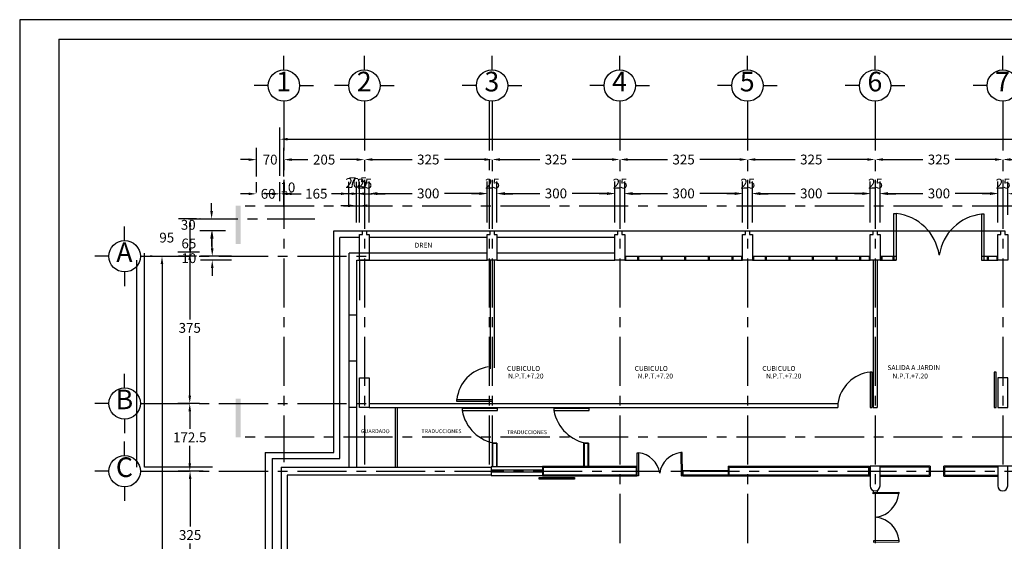
# Model space of a CAD drawing. Extents: x -14.1 to 45.9, y -15.6 to 26.9.
# Drawn here: x -14.1 to 11, y 13.6 to 26.9 of the extents above; entities that cross this region are included whole.
import ezdxf
from ezdxf.enums import TextEntityAlignment as Align

# ---------------------------------------------------------------- set-up
doc = ezdxf.new("R2010")
doc.units = 0
doc.header["$MEASUREMENT"] = 0
doc.header["$PDMODE"] = 3
doc.linetypes.add('CENTER', pattern=[2, 1.25, -0.25, 0.25, -0.25])
doc.layers.get('0').update_dxf_attribs({"linetype": 'CONTINUOUS'})
doc.layers.get('DEFPOINTS').update_dxf_attribs({"linetype": 'CONTINUOUS'})
for name, color, linetype in [('ASC', 5, 'CONTINUOUS'), ('C', 4, 'CONTINUOUS'), ('CC', 1, 'CONTINUOUS'), ('E', 6, 'CENTER'), ('EJES', 8, 'CENTER'), ('MARGEN1', 1, 'CONTINUOUS'), ('Muros', 7, 'CONTINUOUS'), ('P', 35, 'CONTINUOUS'), ('T', 9, 'CONTINUOUS'), ('TEXTOS', 4, 'CONTINUOUS'), ('V', 7, 'CONTINUOUS')]:
    doc.layers.add(name, color=color, linetype=linetype)
doc.styles.add('LOGO', font='rom_____.pfb')
doc.styles.add('ROMAND', font='ROMAND.shx', dxfattribs={"height": 0.25})
doc.styles.get("Standard").update_dxf_attribs({"font": 'ROMANS9.SHX', "height": 0.25})
doc.dimstyles.new('COR', dxfattribs={"dimtxt": 0.318, "dimasz": 0.2, "dimexe": 0.3, "dimexo": 0.3063, "dimgap": 0.09, "dimtad": 0, "dimtih": 1, "dimtoh": 1, "dimdec": 4, "dimzin": 0, "dimdsep": 46, "dimtxsty": 'Standard', "dimcen": 0.09, "dimdle": 0.25, "dimclrd": 6, "dimclre": 6, "dimclrt": 2, "dimadec": 0, "dimazin": 0, "dimtfac": 1, "dimtdec": 4, "dimtofl": 0, "dimtmove": 2, "dimatfit": 3, "dimfxl": 0, "dimtolj": 1, "dimtzin": 0, "dimarcsym": 0})

# ---------------------------------------------------------------- blocks, each defined once
blk = doc.blocks.new('*D0')
at = {"layer": 'DEFPOINTS', "color": 0}
for p in [(33.184, 23.865), (-7.466, 22.624), (33.184, 22.624)]:
    blk.add_point(p, dxfattribs=at)
at = {"layer": 'T', "color": 6, "lineweight": -2}
for p, q in [((-7.466, 22.931), (-7.466, 24.165)), ((33.184, 22.931), (33.184, 24.165)), ((-7.266, 23.865), (12.329, 23.865)), ((32.984, 23.865), (13.39, 23.865))]:
    blk.add_line(p, q, dxfattribs=at)
at = {"layer": 'T', "color": 6}
for points in [[(-7.266, 23.899), (-7.266, 23.832), (-7.466, 23.865)], [(32.984, 23.899), (32.984, 23.832), (33.184, 23.865)]]:
    blk.add_solid(points, dxfattribs=at)
at = {"layer": 'T', "color": 2, "insert": (12.859, 23.865), "char_height": 0.25, "attachment_point": 5}
blk.add_mtext('\\A1;4065', dxfattribs=at)
blk = doc.blocks.new('*D3')
at = {"layer": 'DEFPOINTS', "color": 0}
for p in [(-10.468, 20.885), (-10.41, 20.885), (-10.41, 0.185)]:
    blk.add_point(p, dxfattribs=at)
at = {"layer": 'T', "color": 6, "lineweight": -2}
for p, q in [((-10.717, 20.885), (-10.768, 20.885)), ((-10.468, 20.685), (-10.468, 10.75)), ((-10.468, 0.385), (-10.468, 10.32)), ((-10.717, 0.185), (-10.768, 0.185))]:
    blk.add_line(p, q, dxfattribs=at)
at = {"layer": 'T', "color": 6}
for points in [[(-10.502, 20.685), (-10.435, 20.685), (-10.468, 20.885)], [(-10.502, 0.385), (-10.435, 0.385), (-10.468, 0.185)]]:
    blk.add_solid(points, dxfattribs=at)
at = {"layer": 'T', "color": 2, "insert": (-10.468, 10.535), "char_height": 0.25, "attachment_point": 5}
blk.add_mtext('\\A1;2070', dxfattribs=at)
blk = doc.blocks.new('*D12')
at = {"layer": 'DEFPOINTS', "color": 0}
for p in [(-5.316, 23.377), (-2.066, 23.377), (-2.066, 23.348)]:
    blk.add_point(p, dxfattribs=at)
at = {"layer": 'TEXTOS', "color": 6, "lineweight": -2}
for p, q in [((-5.116, 23.348), (-4.102, 23.348)), ((-2.266, 23.348), (-3.28, 23.348)), ((-5.316, 23.071), (-5.316, 23.048)), ((-2.066, 23.071), (-2.066, 23.048))]:
    blk.add_line(p, q, dxfattribs=at)
at = {"layer": 'TEXTOS', "color": 6}
for points in [[(-5.116, 23.381), (-5.116, 23.314), (-5.316, 23.348)], [(-2.266, 23.381), (-2.266, 23.314), (-2.066, 23.348)]]:
    blk.add_solid(points, dxfattribs=at)
at = {"layer": 'TEXTOS', "color": 2, "insert": (-3.691, 23.348), "char_height": 0.25, "attachment_point": 5}
blk.add_mtext('\\A1;325', dxfattribs=at)
blk = doc.blocks.new('*D11')
at = {"layer": 'DEFPOINTS', "color": 0}
for p in [(-5.191, 22.484), (-5.191, 21.435), (-2.191, 21.435)]:
    blk.add_point(p, dxfattribs=at)
at = {"layer": 'T', "color": 6, "lineweight": -2}
for p, q in [((-5.191, 21.741), (-5.191, 22.784)), ((-2.191, 21.741), (-2.191, 22.784)), ((-4.991, 22.484), (-4.102, 22.484)), ((-2.391, 22.484), (-3.28, 22.484))]:
    blk.add_line(p, q, dxfattribs=at)
at = {"layer": 'T', "color": 6}
for points in [[(-4.991, 22.517), (-4.991, 22.45), (-5.191, 22.484)], [(-2.391, 22.517), (-2.391, 22.45), (-2.191, 22.484)]]:
    blk.add_solid(points, dxfattribs=at)
at = {"layer": 'T', "color": 2, "insert": (-3.691, 22.484), "char_height": 0.25, "attachment_point": 5}
blk.add_mtext('\\A1;300', dxfattribs=at)
blk = doc.blocks.new('*D15')
at = {"layer": 'DEFPOINTS', "color": 0}
for p in [(-9.189, 21.535), (-8.546, 21.535), (-8.546, 20.885)]:
    blk.add_point(p, dxfattribs=at)
at = {"layer": 'T', "color": 6, "lineweight": -2}
for p, q in [((-8.853, 21.535), (-9.489, 21.535)), ((-9.189, 21.085), (-9.189, 21.335)), ((-8.853, 20.885), (-9.489, 20.885))]:
    blk.add_line(p, q, dxfattribs=at)
at = {"layer": 'T', "color": 6}
for points in [[(-9.223, 21.335), (-9.156, 21.335), (-9.189, 21.535)], [(-9.223, 21.085), (-9.156, 21.085), (-9.189, 20.885)]]:
    blk.add_solid(points, dxfattribs=at)
at = {"layer": 'T', "color": 2, "insert": (-9.784, 21.21), "char_height": 0.25, "attachment_point": 5}
blk.add_mtext('\\A1;65', dxfattribs=at)
blk = doc.blocks.new('*D14')
at = {"layer": 'DEFPOINTS', "color": 0}
for p in [(-9.205, 21.835), (-9.189, 21.835), (-9.189, 21.535)]:
    blk.add_point(p, dxfattribs=at)
at = {"layer": 'T', "color": 6, "lineweight": -2}
for p, q in [((-9.205, 22.035), (-9.205, 22.235)), ((-9.496, 21.835), (-9.505, 21.835)), ((-9.496, 21.535), (-9.505, 21.535)), ((-9.205, 21.335), (-9.205, 21.135))]:
    blk.add_line(p, q, dxfattribs=at)
at = {"layer": 'T', "color": 6}
for points in [[(-9.239, 22.035), (-9.172, 22.035), (-9.205, 21.835)], [(-9.239, 21.335), (-9.172, 21.335), (-9.205, 21.535)]]:
    blk.add_solid(points, dxfattribs=at)
at = {"layer": 'T', "color": 2, "insert": (-9.8, 21.685), "char_height": 0.25, "attachment_point": 5}
blk.add_mtext('\\A1;30', dxfattribs=at)
blk = doc.blocks.new('*D13')
at = {"layer": 'DEFPOINTS', "color": 0}
for p in [(-9.752, 21.835), (-9.286, 21.835), (-9.286, 20.885)]:
    blk.add_point(p, dxfattribs=at)
at = {"layer": 'T', "color": 6, "lineweight": -2}
for p, q in [((-9.592, 21.835), (-10.052, 21.835)), ((-9.752, 21.085), (-9.752, 21.635)), ((-9.592, 20.885), (-10.052, 20.885))]:
    blk.add_line(p, q, dxfattribs=at)
at = {"layer": 'T', "color": 6}
for points in [[(-9.785, 21.635), (-9.719, 21.635), (-9.752, 21.835)], [(-9.785, 21.085), (-9.719, 21.085), (-9.752, 20.885)]]:
    blk.add_solid(points, dxfattribs=at)
at = {"layer": 'T', "color": 2, "insert": (-10.347, 21.36), "char_height": 0.25, "attachment_point": 5}
blk.add_mtext('\\A1;95', dxfattribs=at)
blk = doc.blocks.new('*D16')
at = {"layer": 'DEFPOINTS', "color": 0}
for p in [(-9.11, 15.41), (-9.753, 12.16), (-9.11, 12.16)]:
    blk.add_point(p, dxfattribs=at)
at = {"layer": 'T', "color": 6, "lineweight": -2}
for p, q in [((-9.417, 15.41), (-10.053, 15.41)), ((-9.753, 15.21), (-9.753, 14)), ((-9.753, 12.36), (-9.753, 13.57)), ((-9.417, 12.16), (-10.053, 12.16))]:
    blk.add_line(p, q, dxfattribs=at)
at = {"layer": 'T', "color": 6}
for points in [[(-9.786, 15.21), (-9.719, 15.21), (-9.753, 15.41)], [(-9.786, 12.36), (-9.719, 12.36), (-9.753, 12.16)]]:
    blk.add_solid(points, dxfattribs=at)
at = {"layer": 'T', "color": 2, "insert": (-9.753, 13.785), "char_height": 0.25, "attachment_point": 5}
blk.add_mtext('\\A1;325', dxfattribs=at)
blk = doc.blocks.new('*D19')
at = {"layer": 'DEFPOINTS', "color": 0}
for p in [(-9.206, 20.985), (-9.762, 17.135), (-9.206, 17.135)]:
    blk.add_point(p, dxfattribs=at)
at = {"layer": 'T', "color": 6, "lineweight": -2}
for p, q in [((-9.512, 20.985), (-10.062, 20.985)), ((-9.762, 20.785), (-9.762, 19.275)), ((-9.762, 17.335), (-9.762, 18.845)), ((-9.512, 17.135), (-10.062, 17.135))]:
    blk.add_line(p, q, dxfattribs=at)
at = {"layer": 'T', "color": 6}
for points in [[(-9.795, 20.785), (-9.728, 20.785), (-9.762, 20.985)], [(-9.795, 17.335), (-9.728, 17.335), (-9.762, 17.135)]]:
    blk.add_solid(points, dxfattribs=at)
at = {"layer": 'T', "color": 2, "insert": (-9.762, 19.06), "char_height": 0.25, "attachment_point": 5}
blk.add_mtext('\\A1;375', dxfattribs=at)
blk = doc.blocks.new('*D20')
at = {"layer": 'DEFPOINTS', "color": 0}
for p in [(-9.206, 17.135), (-9.762, 15.41), (-9.762, 15.41)]:
    blk.add_point(p, dxfattribs=at)
at = {"layer": 'T', "color": 6, "lineweight": -2}
for p, q in [((-9.512, 17.135), (-10.062, 17.135)), ((-9.762, 16.935), (-9.762, 16.487)), ((-9.762, 15.61), (-9.762, 16.057)), ((-10.068, 15.41), (-10.062, 15.41))]:
    blk.add_line(p, q, dxfattribs=at)
at = {"layer": 'T', "color": 6}
for points in [[(-9.795, 16.935), (-9.728, 16.935), (-9.762, 17.135)], [(-9.795, 15.61), (-9.728, 15.61), (-9.762, 15.41)]]:
    blk.add_solid(points, dxfattribs=at)
at = {"layer": 'T', "color": 2, "insert": (-9.762, 16.272), "char_height": 0.25, "attachment_point": 5}
blk.add_mtext('\\A1;172.5', dxfattribs=at)
blk = doc.blocks.new('*D21')
at = {"layer": 'DEFPOINTS', "color": 0}
for p in [(-8.392, 20.885), (-9.189, 20.785), (-8.392, 20.785)]:
    blk.add_point(p, dxfattribs=at)
at = {"layer": 'T', "color": 6, "lineweight": -2}
for p, q in [((-9.189, 21.085), (-9.189, 21.285)), ((-8.698, 20.885), (-9.489, 20.885)), ((-8.698, 20.785), (-9.489, 20.785)), ((-9.189, 20.585), (-9.189, 20.385))]:
    blk.add_line(p, q, dxfattribs=at)
at = {"layer": 'T', "color": 6}
for points in [[(-9.223, 21.085), (-9.156, 21.085), (-9.189, 20.885)], [(-9.223, 20.585), (-9.156, 20.585), (-9.189, 20.785)]]:
    blk.add_solid(points, dxfattribs=at)
at = {"layer": 'T', "color": 2, "insert": (-9.784, 20.835), "char_height": 0.25, "attachment_point": 5}
blk.add_mtext('\\A1;10', dxfattribs=at)
blk = doc.blocks.new('*D23')
at = {"layer": 'DEFPOINTS', "color": 0}
for p in [(-8.066, 23.345), (-8.066, 22.606), (-7.366, 22.606)]:
    blk.add_point(p, dxfattribs=at)
at = {"layer": 'T', "color": 6, "lineweight": -2}
for p, q in [((-8.066, 22.912), (-8.066, 23.645)), ((-7.366, 22.912), (-7.366, 23.645)), ((-8.266, 23.345), (-8.466, 23.345)), ((-7.166, 23.345), (-6.966, 23.345))]:
    blk.add_line(p, q, dxfattribs=at)
at = {"layer": 'T', "color": 6}
for points in [[(-8.266, 23.378), (-8.266, 23.311), (-8.066, 23.345)], [(-7.166, 23.378), (-7.166, 23.311), (-7.366, 23.345)]]:
    blk.add_solid(points, dxfattribs=at)
at = {"layer": 'T', "color": 2, "insert": (-7.716, 23.345), "char_height": 0.25, "attachment_point": 5}
blk.add_mtext('\\A1;70', dxfattribs=at)
blk = doc.blocks.new('*D22')
at = {"layer": 'DEFPOINTS', "color": 0}
for p in [(-7.366, 22.474), (-7.466, 21.984), (-7.366, 21.984)]:
    blk.add_point(p, dxfattribs=at)
at = {"layer": 'T', "color": 6, "lineweight": -2}
for p, q in [((-7.466, 22.29), (-7.466, 22.774)), ((-7.366, 22.29), (-7.366, 22.774)), ((-7.666, 22.474), (-7.866, 22.474)), ((-7.166, 22.474), (-6.966, 22.474))]:
    blk.add_line(p, q, dxfattribs=at)
at = {"layer": 'T', "color": 6}
for points in [[(-7.666, 22.508), (-7.666, 22.441), (-7.466, 22.474)], [(-7.166, 22.508), (-7.166, 22.441), (-7.366, 22.474)]]:
    blk.add_solid(points, dxfattribs=at)
at = {"layer": 'T', "color": 2, "insert": (-7.264, 22.638), "char_height": 0.25, "attachment_point": 5}
blk.add_mtext('\\A1;10', dxfattribs=at)
blk = doc.blocks.new('*D24')
at = {"layer": 'DEFPOINTS', "color": 0}
for p in [(-7.466, 22.474), (-8.066, 22.198), (-7.466, 22.198)]:
    blk.add_point(p, dxfattribs=at)
at = {"layer": 'T', "color": 6, "lineweight": -2}
for p, q in [((-8.066, 22.505), (-8.066, 22.774)), ((-7.466, 22.505), (-7.466, 22.774)), ((-8.266, 22.474), (-8.466, 22.474)), ((-7.266, 22.474), (-7.066, 22.474))]:
    blk.add_line(p, q, dxfattribs=at)
at = {"layer": 'T', "color": 6}
for points in [[(-8.266, 22.508), (-8.266, 22.441), (-8.066, 22.474)], [(-7.266, 22.508), (-7.266, 22.441), (-7.466, 22.474)]]:
    blk.add_solid(points, dxfattribs=at)
at = {"layer": 'T', "color": 2, "insert": (-7.766, 22.474), "char_height": 0.25, "attachment_point": 5}
blk.add_mtext('\\A1;60', dxfattribs=at)
blk = doc.blocks.new('*D25')
at = {"layer": 'DEFPOINTS', "color": 0}
for p in [(-5.441, 22.477), (-5.441, 21.636), (-5.191, 21.636)]:
    blk.add_point(p, dxfattribs=at)
at = {"layer": 'T', "color": 6, "lineweight": -2}
for p, q in [((-5.441, 21.942), (-5.441, 22.777)), ((-5.191, 21.942), (-5.191, 22.777)), ((-5.641, 22.477), (-5.841, 22.477)), ((-4.991, 22.477), (-4.791, 22.477))]:
    blk.add_line(p, q, dxfattribs=at)
at = {"layer": 'T', "color": 6}
for points in [[(-5.641, 22.51), (-5.641, 22.444), (-5.441, 22.477)], [(-4.991, 22.51), (-4.991, 22.444), (-5.191, 22.477)]]:
    blk.add_solid(points, dxfattribs=at)
at = {"layer": 'T', "color": 2, "insert": (-5.306, 22.734), "char_height": 0.25, "attachment_point": 5}
blk.add_mtext('\\A1;25', dxfattribs=at)
blk = doc.blocks.new('*D26')
at = {"layer": 'DEFPOINTS', "color": 0}
for p in [(-7.366, 22.477), (-7.366, 21.835), (-5.716, 21.835)]:
    blk.add_point(p, dxfattribs=at)
at = {"layer": 'T', "color": 6, "lineweight": -2}
for p, q in [((-7.366, 22.141), (-7.366, 22.777)), ((-5.716, 22.141), (-5.716, 22.777)), ((-7.166, 22.477), (-6.929, 22.477)), ((-5.916, 22.477), (-6.153, 22.477))]:
    blk.add_line(p, q, dxfattribs=at)
at = {"layer": 'T', "color": 6}
for points in [[(-7.166, 22.51), (-7.166, 22.444), (-7.366, 22.477)], [(-5.916, 22.51), (-5.916, 22.444), (-5.716, 22.477)]]:
    blk.add_solid(points, dxfattribs=at)
at = {"layer": 'T', "color": 2, "insert": (-6.541, 22.477), "char_height": 0.25, "attachment_point": 5}
blk.add_mtext('\\A1;165', dxfattribs=at)
blk = doc.blocks.new('*D28')
at = {"layer": 'DEFPOINTS', "color": 0}
for p in [(-5.516, 22.477), (-5.716, 21.835), (-5.516, 21.835)]:
    blk.add_point(p, dxfattribs=at)
at = {"layer": 'T', "color": 6, "lineweight": -2}
for p, q in [((-5.716, 22.141), (-5.716, 22.777)), ((-5.516, 22.141), (-5.516, 22.777)), ((-5.916, 22.477), (-6.116, 22.477)), ((-5.316, 22.477), (-5.116, 22.477))]:
    blk.add_line(p, q, dxfattribs=at)
at = {"layer": 'T', "color": 6}
for points in [[(-5.916, 22.51), (-5.916, 22.444), (-5.716, 22.477)], [(-5.316, 22.51), (-5.316, 22.444), (-5.516, 22.477)]]:
    blk.add_solid(points, dxfattribs=at)
at = {"layer": 'T', "color": 2, "insert": (-5.612, 22.75), "char_height": 0.25, "attachment_point": 5}
blk.add_mtext('\\A1;20', dxfattribs=at)
blk = doc.blocks.new('*D27')
at = {"layer": 'DEFPOINTS', "color": 0}
for p in [(-5.516, 22.172), (-5.516, 21.435), (-5.441, 21.435)]:
    blk.add_point(p, dxfattribs=at)
at = {"layer": 'T', "color": 6, "lineweight": -2}
for p, q in [((-5.516, 21.741), (-5.516, 22.472)), ((-5.441, 21.741), (-5.441, 22.472)), ((-5.716, 22.172), (-5.916, 22.172)), ((-5.241, 22.172), (-5.041, 22.172))]:
    blk.add_line(p, q, dxfattribs=at)
at = {"layer": 'T', "color": 6}
for points in [[(-5.716, 22.205), (-5.716, 22.138), (-5.516, 22.172)], [(-5.241, 22.205), (-5.241, 22.138), (-5.441, 22.172)]]:
    blk.add_solid(points, dxfattribs=at)
at = {"layer": 'T', "color": 2, "insert": (-5.478, 22.767), "char_height": 0.25, "attachment_point": 5}
blk.add_mtext('\\A1;7.5', dxfattribs=at)
blk = doc.blocks.new('*D29')
at = {"layer": 'DEFPOINTS', "color": 0}
for p in [(-7.366, 23.348), (-7.366, 23.345), (-5.316, 23.348)]:
    blk.add_point(p, dxfattribs=at)
at = {"layer": 'T', "color": 6, "lineweight": -2}
for p, q in [((-7.166, 23.345), (-6.752, 23.345)), ((-5.516, 23.345), (-5.93, 23.345)), ((-7.366, 23.041), (-7.366, 23.045)), ((-5.316, 23.041), (-5.316, 23.045))]:
    blk.add_line(p, q, dxfattribs=at)
at = {"layer": 'T', "color": 6}
for points in [[(-7.166, 23.378), (-7.166, 23.311), (-7.366, 23.345)], [(-5.516, 23.378), (-5.516, 23.311), (-5.316, 23.345)]]:
    blk.add_solid(points, dxfattribs=at)
at = {"layer": 'T', "color": 2, "insert": (-6.341, 23.345), "char_height": 0.25, "attachment_point": 5}
blk.add_mtext('\\A1;205', dxfattribs=at)
blk = doc.blocks.new('*D31')
at = {"layer": 'DEFPOINTS', "color": 0}
for p in [(4.434, 23.377), (7.684, 23.377), (7.684, 23.348)]:
    blk.add_point(p, dxfattribs=at)
at = {"layer": 'TEXTOS', "color": 6, "lineweight": -2}
for p, q in [((4.634, 23.348), (5.648, 23.348)), ((7.484, 23.348), (6.47, 23.348)), ((4.434, 23.071), (4.434, 23.048)), ((7.684, 23.071), (7.684, 23.048))]:
    blk.add_line(p, q, dxfattribs=at)
at = {"layer": 'TEXTOS', "color": 6}
for points in [[(4.634, 23.381), (4.634, 23.314), (4.434, 23.348)], [(7.484, 23.381), (7.484, 23.314), (7.684, 23.348)]]:
    blk.add_solid(points, dxfattribs=at)
at = {"layer": 'TEXTOS', "color": 2, "insert": (6.059, 23.348), "char_height": 0.25, "attachment_point": 5}
blk.add_mtext('\\A1;325', dxfattribs=at)
blk = doc.blocks.new('*D30')
at = {"layer": 'DEFPOINTS', "color": 0}
for p in [(4.559, 22.484), (4.559, 21.435), (7.559, 21.435)]:
    blk.add_point(p, dxfattribs=at)
at = {"layer": 'T', "color": 6, "lineweight": -2}
for p, q in [((4.559, 21.741), (4.559, 22.784)), ((7.559, 21.741), (7.559, 22.784)), ((4.759, 22.484), (5.648, 22.484)), ((7.359, 22.484), (6.47, 22.484))]:
    blk.add_line(p, q, dxfattribs=at)
at = {"layer": 'T', "color": 6}
for points in [[(4.759, 22.517), (4.759, 22.45), (4.559, 22.484)], [(7.359, 22.517), (7.359, 22.45), (7.559, 22.484)]]:
    blk.add_solid(points, dxfattribs=at)
at = {"layer": 'T', "color": 2, "insert": (6.059, 22.484), "char_height": 0.25, "attachment_point": 5}
blk.add_mtext('\\A1;300', dxfattribs=at)
blk = doc.blocks.new('*D33')
at = {"layer": 'DEFPOINTS', "color": 0}
for p in [(1.184, 23.377), (4.434, 23.377), (4.434, 23.348)]:
    blk.add_point(p, dxfattribs=at)
at = {"layer": 'TEXTOS', "color": 6, "lineweight": -2}
for p, q in [((1.384, 23.348), (2.398, 23.348)), ((4.234, 23.348), (3.22, 23.348)), ((1.184, 23.071), (1.184, 23.048)), ((4.434, 23.071), (4.434, 23.048))]:
    blk.add_line(p, q, dxfattribs=at)
at = {"layer": 'TEXTOS', "color": 6}
for points in [[(1.384, 23.381), (1.384, 23.314), (1.184, 23.348)], [(4.234, 23.381), (4.234, 23.314), (4.434, 23.348)]]:
    blk.add_solid(points, dxfattribs=at)
at = {"layer": 'TEXTOS', "color": 2, "insert": (2.809, 23.348), "char_height": 0.25, "attachment_point": 5}
blk.add_mtext('\\A1;325', dxfattribs=at)
blk = doc.blocks.new('*D32')
at = {"layer": 'DEFPOINTS', "color": 0}
for p in [(1.309, 22.484), (1.309, 21.435), (4.309, 21.435)]:
    blk.add_point(p, dxfattribs=at)
at = {"layer": 'T', "color": 6, "lineweight": -2}
for p, q in [((1.309, 21.741), (1.309, 22.784)), ((4.309, 21.741), (4.309, 22.784)), ((1.509, 22.484), (2.398, 22.484)), ((4.109, 22.484), (3.22, 22.484))]:
    blk.add_line(p, q, dxfattribs=at)
at = {"layer": 'T', "color": 6}
for points in [[(1.509, 22.517), (1.509, 22.45), (1.309, 22.484)], [(4.109, 22.517), (4.109, 22.45), (4.309, 22.484)]]:
    blk.add_solid(points, dxfattribs=at)
at = {"layer": 'T', "color": 2, "insert": (2.809, 22.484), "char_height": 0.25, "attachment_point": 5}
blk.add_mtext('\\A1;300', dxfattribs=at)
blk = doc.blocks.new('*D35')
at = {"layer": 'DEFPOINTS', "color": 0}
for p in [(-2.066, 23.377), (1.184, 23.377), (1.184, 23.348)]:
    blk.add_point(p, dxfattribs=at)
at = {"layer": 'TEXTOS', "color": 6, "lineweight": -2}
for p, q in [((-1.866, 23.348), (-0.852, 23.348)), ((0.984, 23.348), (-0.03, 23.348)), ((-2.066, 23.071), (-2.066, 23.048)), ((1.184, 23.071), (1.184, 23.048))]:
    blk.add_line(p, q, dxfattribs=at)
at = {"layer": 'TEXTOS', "color": 6}
for points in [[(-1.866, 23.381), (-1.866, 23.314), (-2.066, 23.348)], [(0.984, 23.381), (0.984, 23.314), (1.184, 23.348)]]:
    blk.add_solid(points, dxfattribs=at)
at = {"layer": 'TEXTOS', "color": 2, "insert": (-0.441, 23.348), "char_height": 0.25, "attachment_point": 5}
blk.add_mtext('\\A1;325', dxfattribs=at)
blk = doc.blocks.new('*D34')
at = {"layer": 'DEFPOINTS', "color": 0}
for p in [(-1.941, 22.484), (-1.941, 21.435), (1.059, 21.435)]:
    blk.add_point(p, dxfattribs=at)
at = {"layer": 'T', "color": 6, "lineweight": -2}
for p, q in [((-1.941, 21.741), (-1.941, 22.784)), ((1.059, 21.741), (1.059, 22.784)), ((-1.741, 22.484), (-0.852, 22.484)), ((0.859, 22.484), (-0.03, 22.484))]:
    blk.add_line(p, q, dxfattribs=at)
at = {"layer": 'T', "color": 6}
for points in [[(-1.741, 22.517), (-1.741, 22.45), (-1.941, 22.484)], [(0.859, 22.517), (0.859, 22.45), (1.059, 22.484)]]:
    blk.add_solid(points, dxfattribs=at)
at = {"layer": 'T', "color": 2, "insert": (-0.441, 22.484), "char_height": 0.25, "attachment_point": 5}
blk.add_mtext('\\A1;300', dxfattribs=at)
blk = doc.blocks.new('*D36')
at = {"layer": 'DEFPOINTS', "color": 0}
for p in [(-2.191, 22.477), (-2.191, 21.636), (-1.941, 21.636)]:
    blk.add_point(p, dxfattribs=at)
at = {"layer": 'T', "color": 6, "lineweight": -2}
for p, q in [((-2.191, 21.942), (-2.191, 22.777)), ((-1.941, 21.942), (-1.941, 22.777)), ((-2.391, 22.477), (-2.591, 22.477)), ((-1.741, 22.477), (-1.541, 22.477))]:
    blk.add_line(p, q, dxfattribs=at)
at = {"layer": 'T', "color": 6}
for points in [[(-2.391, 22.51), (-2.391, 22.444), (-2.191, 22.477)], [(-1.741, 22.51), (-1.741, 22.444), (-1.941, 22.477)]]:
    blk.add_solid(points, dxfattribs=at)
at = {"layer": 'T', "color": 2, "insert": (-2.056, 22.734), "char_height": 0.25, "attachment_point": 5}
blk.add_mtext('\\A1;25', dxfattribs=at)
blk = doc.blocks.new('*D37')
at = {"layer": 'DEFPOINTS', "color": 0}
for p in [(1.059, 22.477), (1.059, 21.636), (1.309, 21.636)]:
    blk.add_point(p, dxfattribs=at)
at = {"layer": 'T', "color": 6, "lineweight": -2}
for p, q in [((1.059, 21.942), (1.059, 22.777)), ((1.309, 21.942), (1.309, 22.777)), ((0.859, 22.477), (0.659, 22.477)), ((1.509, 22.477), (1.709, 22.477))]:
    blk.add_line(p, q, dxfattribs=at)
at = {"layer": 'T', "color": 6}
for points in [[(0.859, 22.51), (0.859, 22.444), (1.059, 22.477)], [(1.509, 22.51), (1.509, 22.444), (1.309, 22.477)]]:
    blk.add_solid(points, dxfattribs=at)
at = {"layer": 'T', "color": 2, "insert": (1.194, 22.734), "char_height": 0.25, "attachment_point": 5}
blk.add_mtext('\\A1;25', dxfattribs=at)
blk = doc.blocks.new('*D38')
at = {"layer": 'DEFPOINTS', "color": 0}
for p in [(4.309, 22.477), (4.309, 21.636), (4.559, 21.636)]:
    blk.add_point(p, dxfattribs=at)
at = {"layer": 'T', "color": 6, "lineweight": -2}
for p, q in [((4.309, 21.942), (4.309, 22.777)), ((4.559, 21.942), (4.559, 22.777)), ((4.109, 22.477), (3.909, 22.477)), ((4.759, 22.477), (4.959, 22.477))]:
    blk.add_line(p, q, dxfattribs=at)
at = {"layer": 'T', "color": 6}
for points in [[(4.109, 22.51), (4.109, 22.444), (4.309, 22.477)], [(4.759, 22.51), (4.759, 22.444), (4.559, 22.477)]]:
    blk.add_solid(points, dxfattribs=at)
at = {"layer": 'T', "color": 2, "insert": (4.444, 22.734), "char_height": 0.25, "attachment_point": 5}
blk.add_mtext('\\A1;25', dxfattribs=at)
blk = doc.blocks.new('*D39')
at = {"layer": 'DEFPOINTS', "color": 0}
for p in [(10.934, 23.377), (14.784, 23.377), (14.784, 23.348)]:
    blk.add_point(p, dxfattribs=at)
at = {"layer": 'TEXTOS', "color": 6, "lineweight": -2}
for p, q in [((11.134, 23.348), (12.448, 23.348)), ((14.584, 23.348), (13.27, 23.348)), ((10.934, 23.071), (10.934, 23.048)), ((14.784, 23.071), (14.784, 23.048))]:
    blk.add_line(p, q, dxfattribs=at)
at = {"layer": 'TEXTOS', "color": 6}
for points in [[(11.134, 23.381), (11.134, 23.314), (10.934, 23.348)], [(14.584, 23.381), (14.584, 23.314), (14.784, 23.348)]]:
    blk.add_solid(points, dxfattribs=at)
at = {"layer": 'TEXTOS', "color": 2, "insert": (12.859, 23.348), "char_height": 0.25, "attachment_point": 5}
blk.add_mtext('\\A1;385', dxfattribs=at)
blk = doc.blocks.new('*D41')
at = {"layer": 'DEFPOINTS', "color": 0}
for p in [(7.684, 23.377), (10.934, 23.377), (10.934, 23.348)]:
    blk.add_point(p, dxfattribs=at)
at = {"layer": 'TEXTOS', "color": 6, "lineweight": -2}
for p, q in [((7.884, 23.348), (8.898, 23.348)), ((10.734, 23.348), (9.72, 23.348)), ((7.684, 23.071), (7.684, 23.048)), ((10.934, 23.071), (10.934, 23.048))]:
    blk.add_line(p, q, dxfattribs=at)
at = {"layer": 'TEXTOS', "color": 6}
for points in [[(7.884, 23.381), (7.884, 23.314), (7.684, 23.348)], [(10.734, 23.381), (10.734, 23.314), (10.934, 23.348)]]:
    blk.add_solid(points, dxfattribs=at)
at = {"layer": 'TEXTOS', "color": 2, "insert": (9.309, 23.348), "char_height": 0.25, "attachment_point": 5}
blk.add_mtext('\\A1;325', dxfattribs=at)
blk = doc.blocks.new('*D40')
at = {"layer": 'DEFPOINTS', "color": 0}
for p in [(7.809, 22.484), (7.809, 21.435), (10.809, 21.435)]:
    blk.add_point(p, dxfattribs=at)
at = {"layer": 'T', "color": 6, "lineweight": -2}
for p, q in [((7.809, 21.741), (7.809, 22.784)), ((10.809, 21.741), (10.809, 22.784)), ((8.009, 22.484), (8.898, 22.484)), ((10.609, 22.484), (9.72, 22.484))]:
    blk.add_line(p, q, dxfattribs=at)
at = {"layer": 'T', "color": 6}
for points in [[(8.009, 22.517), (8.009, 22.45), (7.809, 22.484)], [(10.609, 22.517), (10.609, 22.45), (10.809, 22.484)]]:
    blk.add_solid(points, dxfattribs=at)
at = {"layer": 'T', "color": 2, "insert": (9.309, 22.484), "char_height": 0.25, "attachment_point": 5}
blk.add_mtext('\\A1;300', dxfattribs=at)
blk = doc.blocks.new('*D42')
at = {"layer": 'DEFPOINTS', "color": 0}
for p in [(7.559, 22.477), (7.559, 21.636), (7.809, 21.636)]:
    blk.add_point(p, dxfattribs=at)
at = {"layer": 'T', "color": 6, "lineweight": -2}
for p, q in [((7.559, 21.942), (7.559, 22.777)), ((7.809, 21.942), (7.809, 22.777)), ((7.359, 22.477), (7.159, 22.477)), ((8.009, 22.477), (8.209, 22.477))]:
    blk.add_line(p, q, dxfattribs=at)
at = {"layer": 'T', "color": 6}
for points in [[(7.359, 22.51), (7.359, 22.444), (7.559, 22.477)], [(8.009, 22.51), (8.009, 22.444), (7.809, 22.477)]]:
    blk.add_solid(points, dxfattribs=at)
at = {"layer": 'T', "color": 2, "insert": (7.694, 22.734), "char_height": 0.25, "attachment_point": 5}
blk.add_mtext('\\A1;25', dxfattribs=at)
blk = doc.blocks.new('*D43')
at = {"layer": 'DEFPOINTS', "color": 0}
for p in [(10.809, 22.477), (10.809, 21.636), (11.059, 21.636)]:
    blk.add_point(p, dxfattribs=at)
at = {"layer": 'T', "color": 6, "lineweight": -2}
for p, q in [((10.809, 21.942), (10.809, 22.777)), ((11.059, 21.942), (11.059, 22.777)), ((10.609, 22.477), (10.409, 22.477)), ((11.259, 22.477), (11.459, 22.477))]:
    blk.add_line(p, q, dxfattribs=at)
at = {"layer": 'T', "color": 6}
for points in [[(10.609, 22.51), (10.609, 22.444), (10.809, 22.477)], [(11.259, 22.51), (11.259, 22.444), (11.059, 22.477)]]:
    blk.add_solid(points, dxfattribs=at)
at = {"layer": 'T', "color": 2, "insert": (10.944, 22.734), "char_height": 0.25, "attachment_point": 5}
blk.add_mtext('\\A1;25', dxfattribs=at)

msp = doc.modelspace()

# ---------------------------------------------------------------- linework, layer by layer
at = {"layer": 'ASC'}
for p, q in [((-7.36594, 25.63087), (-7.36594, 25.98915)), ((-5.31594, 25.63087), (-5.31594, 25.98915)), ((-2.06594, 25.63087), (-2.06594, 25.98915)), ((1.18406, 25.63087), (1.18406, 25.98915)), ((4.43406, 25.63087), (4.43406, 25.98915)), ((7.68406, 25.63087), (7.68406, 25.98915)), ((10.93406, 25.63087), (10.93406, 25.98915)), ((-7.76594, 25.23087), (-8.12422, 25.23087)), ((-6.96594, 25.23087), (-6.60766, 25.23087)), ((-5.71594, 25.23087), (-6.07422, 25.23087)), ((-4.91594, 25.23087), (-4.55766, 25.23087)), ((-2.46594, 25.23087), (-2.82422, 25.23087)), ((-1.66594, 25.23087), (-1.30766, 25.23087)), ((0.78406, 25.23087), (0.42578, 25.23087)), ((1.58406, 25.23087), (1.94234, 25.23087)), ((4.03406, 25.23087), (3.67578, 25.23087)), ((4.83406, 25.23087), (5.19234, 25.23087)), ((7.28406, 25.23087), (6.92578, 25.23087)), ((8.08406, 25.23087), (8.44234, 25.23087)), ((10.53406, 25.23087), (10.17578, 25.23087)), ((-11.41968, 21.28452), (-11.41968, 21.6428)), ((-11.81968, 20.88452), (-12.17796, 20.88452)), ((-11.41968, 20.48452), (-11.41968, 20.12624)), ((-11.41968, 17.53452), (-11.41968, 17.8928)), ((-11.81968, 17.13452), (-12.17796, 17.13452)), ((-11.41968, 16.73452), (-11.41968, 16.37624)), ((-11.41968, 15.80952), (-11.41968, 16.1678)), ((-11.81968, 15.40952), (-12.17796, 15.40952)), ((-11.41968, 15.00952), (-11.41968, 14.65124))]:
    msp.add_line(p, q, dxfattribs=at)
for centre in [(-7.36594, 25.23087), (-5.31594, 25.23087), (-2.06594, 25.23087), (1.18406, 25.23087), (4.43406, 25.23087), (7.68406, 25.23087), (10.93406, 25.23087), (-11.41968, 20.88452), (-11.41968, 17.13452), (-11.41968, 15.40952)]:
    msp.add_circle(centre, 0.4, dxfattribs=at)
at = {"layer": 'C'}
for p, q in [((-0.76541, 15.50952), (1.59929, 15.50952)), ((-0.76541, 15.50952), (-0.76541, 15.30952)), ((1.59929, 15.30952), (-0.76541, 15.30952)), ((1.59929, 15.50952), (1.59929, 15.30952)), ((3.94449, 15.40952), (2.79808, 15.40952)), ((3.9629, 15.50952), (3.9629, 15.30952)), ((3.9629, 15.50952), (7.51949, 15.50952)), ((7.51949, 15.30952), (3.9629, 15.30952)), ((7.51949, 15.50952), (7.51949, 15.30952)), ((9.05906, 15.50952), (9.05906, 15.30952)), ((9.45906, 15.30952), (9.45906, 15.50952))]:
    msp.add_line(p, q, dxfattribs=at)
for points in [[(-5.44094, 21.43452), (-5.36594, 21.43452), (-5.36594, 21.53452), (-5.26594, 21.53452), (-5.26594, 21.43452), (-5.19094, 21.43452), (-5.19094, 20.78452), (-5.44094, 20.78452)], [(-2.19094, 21.43452), (-2.11594, 21.43452), (-2.11594, 21.53452), (-2.01594, 21.53452), (-2.01594, 21.43452), (-1.94094, 21.43452), (-1.94094, 20.78452), (-2.19094, 20.78452)], [(1.05906, 21.43452), (1.13406, 21.43452), (1.13406, 21.53452), (1.23406, 21.53452), (1.23406, 21.43452), (1.30906, 21.43452), (1.30906, 20.78452), (1.05906, 20.78452)], [(4.30906, 21.43452), (4.38406, 21.43452), (4.38406, 21.53452), (4.48406, 21.53452), (4.48406, 21.43452), (4.55906, 21.43452), (4.55906, 20.78452), (4.30906, 20.78452)], [(7.55906, 21.43452), (7.63406, 21.43452), (7.63406, 21.53452), (7.73406, 21.53452), (7.73406, 21.43452), (7.80906, 21.43452), (7.80906, 20.78452), (7.55906, 20.78452)], [(10.80906, 21.43452), (10.88406, 21.43452), (10.88406, 21.53452), (10.98406, 21.53452), (10.98406, 21.43452), (11.05906, 21.43452), (11.05906, 20.78452), (10.80906, 20.78452)], [(-5.44094, 17.03452), (-5.44094, 17.78452), (-5.19094, 17.78452), (-5.19094, 17.03452)], [(11.05906, 17.03452), (11.05906, 17.78452), (10.80906, 17.78452), (10.80906, 17.03452)]]:
    msp.add_lwpolyline(points, close=True, dxfattribs=at)
for points in [[(-9.18685, 15.50952), (-10.91185, 15.50952)], [(-7.43168, 15.50952), (-5.70668, 15.50952)], [(3.94449, 15.30952), (2.79808, 15.30952), (2.79808, 15.40952)], [(9.05906, 15.50952), (7.80906, 15.50952)], [(7.80906, 15.30952), (9.05906, 15.30952)], [(10.80906, 15.50952), (9.45906, 15.50952)], [(9.45906, 15.30952), (10.80906, 15.30952)]]:
    msp.add_lwpolyline(points, dxfattribs=at)
for points in [[(7.80906, 15.53452), (7.55906, 15.53452), (7.55906, 15.03452, 1), (7.80906, 15.03452)], [(11.05906, 15.53452), (10.80906, 15.53452), (10.80906, 15.03452, 1), (11.05906, 15.03452)]]:
    msp.add_lwpolyline(points, format="xyb", close=True, dxfattribs=at)
at = {"layer": 'CC'}
for p, q in [((-2.11594, 20.78452), (-2.11594, 18.01956)), ((-2.01594, 20.78452), (-2.01594, 18.04466)), ((7.63406, 20.78452), (7.63406, 17.03452)), ((7.73406, 20.78452), (7.73406, 17.03452)), ((-2.11594, 17.03452), (-2.01594, 17.03452)), ((1.13406, 17.03452), (1.23406, 17.03452)), ((4.38406, 17.03452), (4.48406, 17.03452)), ((7.63406, 17.03452), (7.73406, 17.03452)), ((-1.95594, 16.11486), (-2.05594, 16.11486)), ((-2.05594, 16.11486), (-2.05594, 15.52172)), ((-1.95594, 16.11486), (-1.95594, 15.52172)), ((0.27419, 16.11486), (0.27419, 15.50952)), ((0.37419, 16.11486), (0.27419, 16.11486)), ((0.37419, 16.11486), (0.37419, 15.50952)), ((7.63406, 14.91996), (7.63406, 14.8697)), ((7.73406, 14.91996), (7.73406, 14.87041))]:
    msp.add_line(p, q, dxfattribs=at)
at = {"layer": 'E'}
for p, q in [((-7.36594, 24.83087), (-7.36594, 15.63947)), ((-5.31594, 24.83087), (-5.31594, 15.53452)), ((-2.14094, 24.83087), (-2.14094, 15.53452)), ((-2.06594, 24.83087), (-2.06594, 15.55981)), ((1.18406, 24.83087), (1.18406, 5.53452)), ((4.43406, 24.83087), (4.43406, 5.65952)), ((7.68406, 24.83087), (7.68406, 6.15952)), ((10.93406, 24.83087), (10.93406, 15.53452)), ((-9.7905, 21.83452), (-6.57647, 21.83452)), ((-11.01968, 20.88452), (-5.19094, 20.88452)), ((-5.44094, 20.78452), (-5.44094, 19.76876)), ((-11.01968, 17.13452), (-5.19094, 17.13452)), ((-11.01968, 15.40952), (33.78406, 15.40952))]:
    msp.add_line(p, q, dxfattribs=at)
at = {"layer": 'EJES'}
for points in [[(35.40146, 22.15701), (-8.52861, 22.15701)], [(35.40146, 16.2759), (-8.52861, 16.2759)]]:
    msp.add_lwpolyline(points, dxfattribs=at)
at = {"layer": 'MARGEN1', "color": 1}
for p, q in [((45.90941, 26.90947), (-14.09059, 26.90947)), ((-14.09059, 26.90947), (-14.09059, -15.59053)), ((-14.09059, 19.40947), (-14.09059, -15.59053))]:
    msp.add_line(p, q, dxfattribs=at)
at = {"layer": 'MARGEN1', "color": 4}
for q in [(45.40941, 26.40947), (-13.09059, -15.09053)]:
    msp.add_line((-13.09059, 26.40947), q, dxfattribs=at)
at = {"layer": 'Muros'}
for p, q in [((-6.09094, 21.53452), (10.88406, 21.53452)), ((-5.44094, 21.35952), (-5.94094, 21.35952)), ((-2.19094, 21.35952), (-5.19094, 21.35952)), ((1.05906, 21.35952), (-1.94094, 21.35952)), ((-4.52581, 15.49702), (-4.52581, 17.02202)), ((-4.47581, 15.49702), (-4.47581, 17.02202)), ((-7.43168, 15.50952), (-7.43168, 9.00952)), ((-7.28168, 15.30952), (-7.28168, 9.00952)), ((-2.08768, 15.52172), (-2.08768, 15.29672)), ((-0.77728, 15.43422), (-2.08768, 15.43422)), ((-0.77728, 15.38422), (-2.08768, 15.38422)), ((-0.77728, 15.52172), (-0.77728, 15.29672))]:
    msp.add_line(p, q, dxfattribs=at)
at = {"layer": 'Muros', "color": 7}
for p, q in [((-6.09094, 15.88347), (-6.09094, 21.53452)), ((-5.94094, 15.73347), (-5.94094, 21.35952)), ((-5.70668, 15.50952), (-5.70668, 20.95952)), ((-5.50668, 15.50952), (-5.50668, 20.78452)), ((-7.84094, 15.88347), (-6.09094, 15.88347)), ((-7.66594, 15.73347), (-5.94094, 15.73347))]:
    msp.add_line(p, q, dxfattribs=at)
at = {"layer": 'Muros', "linetype": 'Continuous'}
for p, q in [((-7.84094, 15.88347), (-7.84094, 3.85952)), ((-7.66594, 15.73347), (-7.66594, 4.03452))]:
    msp.add_line(p, q, dxfattribs=at)
at = {"layer": 'Muros'}
msp.add_lwpolyline([(-7.43168, 15.50952), (-2.09094, 15.50952), (-2.09094, 15.30952), (-7.28168, 15.30952)], dxfattribs=at)
at = {"layer": 'P'}
for points in [[(8.15906, 20.78452), (8.15906, 21.97074), (8.22353, 21.97074), (8.22353, 20.78452)], [(10.45906, 20.78452), (10.45906, 21.95669), (10.39535, 21.95669), (10.39535, 20.78452)], [(7.61084, 17.03452), (7.61084, 17.93466), (7.56191, 17.93466), (7.56191, 17.03452)], [(10.76324, 17.03452), (10.76324, 17.93466), (10.71432, 17.93466), (10.71432, 17.03452)], [(-2.06321, 17.18778), (-2.96335, 17.18778), (-2.96335, 17.2367), (-2.06321, 17.2367)], [(-1.92852, 17.00475), (-2.82865, 17.00475), (-2.82865, 16.95583), (-1.92852, 16.95583)], [(0.40828, 17.00475), (-0.49186, 17.00475), (-0.49186, 16.95583), (0.40828, 16.95583)], [(1.63007, 15.28803), (1.62589, 15.87742), (1.65793, 15.87765), (1.6621, 15.28826)], [(2.77693, 15.29616), (2.77275, 15.88555), (2.74072, 15.88533), (2.74489, 15.29593)], [(-0.86594, 15.25363), (0.0342, 15.25363), (0.0342, 15.20471), (-0.86594, 15.20471)], [(7.6365, 14.86937), (8.28702, 14.87398), (8.28727, 14.83862), (7.63675, 14.83401)], [(7.64547, 13.60357), (8.29599, 13.60818), (8.29574, 13.64354), (7.64522, 13.63893)]]:
    msp.add_lwpolyline(points, close=True, dxfattribs=at)
for centre, radius, start, end in [((8.0892, 20.74016), 1.23789, 8.180703, 83.76996), ((10.5281, 20.74069), 1.22323, 96.23004, 171.819297), ((-2.02955, 17.13476), 0.93935, 98.180703, 173.76996), ((7.66385, 17.00086), 0.93935, 96.23004, 171.819297), ((-1.81001, 17.13906), 1.035, 190.19707, 262.083477), ((0.52679, 17.13906), 1.035, 190.19707, 262.083477), ((1.59551, 15.26574), 0.61509, 8.586861, 84.176118), ((2.8118, 15.27436), 0.61509, 96.636198, 172.225456), ((7.6119, 14.90751), 0.67887, 278.586861, 354.176118), ((7.62142, 13.56508), 0.67887, 6.636198, 82.225456)]:
    msp.add_arc(centre, radius, start, end, dxfattribs=at)
at = {"layer": 'T', "color": 5}
for p, q in [((8.15906, 20.78452), (8.15906, 21.28618)), ((10.45906, 20.78452), (10.45906, 21.28618))]:
    msp.add_line(p, q, dxfattribs=at)
at = {"layer": 'T', "color": 4}
for p, q in [((-10.91185, 15.50952), (-10.91185, 20.95952)), ((-11.11185, 15.50952), (-11.11185, 20.78452))]:
    msp.add_line(p, q, dxfattribs=at)
at = {"layer": 'T'}
for p, q in [((-5.51594, 19.38452), (-5.71594, 19.38452)), ((-5.51594, 18.20952), (-5.71594, 18.20952)), ((-5.51594, 17.03452), (-5.71594, 17.03452)), ((-1.94594, 16.12486), (-2.06594, 16.12486)), ((-2.06594, 16.12486), (-2.06594, 15.52172)), ((-1.94594, 16.12486), (-1.94594, 15.52172)), ((0.26419, 16.12486), (0.26419, 15.50952)), ((0.38419, 16.12486), (0.26419, 16.12486)), ((0.38419, 16.12486), (0.38419, 15.50952)), ((-0.78051, 15.53452), (1.61949, 15.53452)), ((-0.78051, 15.53452), (-0.78051, 15.28452)), ((1.61949, 15.53452), (1.61949, 15.28452)), ((2.78572, 15.28452), (2.78572, 15.42627)), ((3.94449, 15.53452), (3.94449, 15.28452)), ((3.94449, 15.53452), (7.54449, 15.53452)), ((7.54449, 15.53452), (7.54449, 15.28452)), ((9.08406, 15.53452), (9.08406, 15.28452)), ((9.43406, 15.28452), (9.43406, 15.53452)), ((1.61949, 15.28452), (-0.78051, 15.28452)), ((7.54449, 15.28452), (3.94449, 15.28452))]:
    msp.add_line(p, q, dxfattribs=at)
for points in [[(-0.77728, 15.52172), (-2.08768, 15.52172)], [(-2.08768, 15.29672), (-0.77728, 15.29672)], [(2.78572, 15.42627), (3.94449, 15.42627)], [(9.08406, 15.53452), (7.80906, 15.53452)], [(14.44656, 15.53452), (9.43406, 15.53452)], [(3.94449, 15.28452), (2.78572, 15.28452)], [(7.80906, 15.28452), (9.08406, 15.28452)], [(9.43406, 15.28452), (10.80906, 15.28452)]]:
    msp.add_lwpolyline(points, dxfattribs=at)
for points in [[(-8.59111, 22.16954), (-8.46611, 22.16954), (-8.59111, 21.19243), (-8.46611, 21.19243)], [(-8.59111, 17.25301), (-8.46611, 17.25301), (-8.59111, 16.2759), (-8.46611, 16.2759)]]:
    msp.add_trace(points, dxfattribs=at)
at = {"layer": 'V'}
for p, q in [((-2.19094, 20.95952), (-5.70668, 20.95952)), ((1.05906, 20.95952), (-1.94094, 20.95952)), ((1.30906, 20.88452), (4.30906, 20.88452)), ((1.33406, 20.88452), (1.33406, 20.78452)), ((1.63406, 20.88452), (1.63406, 20.78452)), ((1.65906, 20.88452), (1.65906, 20.78452)), ((2.23406, 20.88452), (2.23406, 20.78452)), ((2.25906, 20.88452), (2.25906, 20.78452)), ((2.83406, 20.88452), (2.83406, 20.78452)), ((2.85906, 20.88452), (2.85906, 20.78452)), ((3.43406, 20.88452), (3.43406, 20.78452)), ((3.45906, 20.88452), (3.45906, 20.78452)), ((4.03406, 20.88452), (4.03406, 20.78452)), ((4.05906, 20.88452), (4.05906, 20.78452)), ((4.28406, 20.88452), (4.28406, 20.78452)), ((4.28406, 20.88452), (4.28406, 20.78452)), ((4.55906, 20.88452), (7.55906, 20.88452)), ((4.58406, 20.88452), (4.58406, 20.78452)), ((4.58406, 20.88452), (4.58406, 20.78452)), ((4.88406, 20.88452), (4.88406, 20.78452)), ((4.88406, 20.88452), (4.88406, 20.78452)), ((4.90906, 20.88452), (4.90906, 20.78452)), ((4.90906, 20.88452), (4.90906, 20.78452)), ((5.48406, 20.88452), (5.48406, 20.78452)), ((5.50906, 20.88452), (5.50906, 20.78452)), ((6.08406, 20.88452), (6.08406, 20.78452)), ((6.10906, 20.88452), (6.10906, 20.78452)), ((6.68406, 20.88452), (6.68406, 20.78452)), ((6.70906, 20.88452), (6.70906, 20.78452)), ((7.28406, 20.88452), (7.28406, 20.78452)), ((7.30906, 20.88452), (7.30906, 20.78452)), ((7.53406, 20.88452), (7.53406, 20.78452)), ((7.53406, 20.88452), (7.53406, 20.78452)), ((7.80906, 20.88452), (8.22353, 20.88452)), ((7.83406, 20.88452), (7.83406, 20.78452)), ((7.83406, 20.88452), (7.83406, 20.78452)), ((7.85906, 20.88452), (7.85906, 20.78452)), ((8.13406, 20.88452), (8.13406, 20.78452)), ((8.13406, 20.88452), (8.13406, 20.78452)), ((8.15906, 20.88452), (8.15906, 20.78452)), ((8.15906, 20.88452), (8.15906, 20.78452)), ((10.39535, 20.88452), (10.80906, 20.88452)), ((10.53406, 20.88452), (10.53406, 20.78452)), ((10.55906, 20.88452), (10.55906, 20.78452)), ((10.78406, 20.88452), (10.78406, 20.78452)), ((10.78406, 20.88452), (10.78406, 20.78452)), ((-5.50668, 20.78452), (-2.19094, 20.78452)), ((-1.94094, 20.78452), (1.05906, 20.78452)), ((1.30906, 20.78452), (4.30906, 20.78452)), ((4.55906, 20.78452), (7.55906, 20.78452)), ((7.80906, 20.78452), (8.22353, 20.78452)), ((10.39535, 20.78452), (10.80906, 20.78452)), ((-5.19094, 17.13452), (0.23406, 17.13452)), ((0.23406, 17.13452), (3.48406, 17.13452)), ((3.48406, 17.13452), (6.73406, 17.13452)), ((6.73406, 17.13452), (6.73406, 17.03452)), ((7.73406, 17.13452), (7.73406, 17.03452)), ((-5.19094, 17.03452), (0.23406, 17.03452)), ((0.23406, 17.03452), (3.48406, 17.03452)), ((3.48406, 17.03452), (6.73406, 17.03452))]:
    msp.add_line(p, q, dxfattribs=at)

# ---------------------------------------------------------------- texts
at = {"color": 3, "linetype": 'ByBlock', "style": 'LOGO'}
for s, p in [('1', (-7.37191, 25.26859)), ('2', (-5.32191, 25.26859)), ('3', (-2.07191, 25.26859)), ('4', (1.17809, 25.26859)), ('5', (4.42809, 25.26859)), ('6', (7.67809, 25.26859)), ('7', (10.92809, 25.26859)), ('A', (-11.42565, 20.92225)), ('B', (-11.42565, 17.17225)), ('C', (-11.42565, 15.44725))]:
    msp.add_text(s, height=0.5, dxfattribs=at).set_placement(p, align=Align.MIDDLE)
at = {"color": 2, "linetype": 'ByBlock', "style": 'ROMAND'}
for s, height, p in [('DREN', 0.125, (-3.81231, 21.1496)), ('CUBICULO', 0.125, (-1.2648, 18.00995)), ('CUBICULO', 0.125, (1.9852, 18.00995)), ('CUBICULO', 0.125, (5.2352, 18.00995)), ('SALIDA A JARDIN', 0.125, (8.66814, 18.03279)), ('N.P.T.+7.20', 0.125, (-1.20634, 17.81735)), ('N.P.T.+7.20', 0.125, (2.08824, 17.81735)), ('N.P.T.+7.20', 0.125, (5.35766, 17.81735)), ('N.P.T.+7.20', 0.125, (8.57678, 17.81735)), ('GUARDADO', 0.1, (-5.04031, 16.41638)), ('TRADUCCIONES', 0.1, (-3.35439, 16.41638)), ('TRADUCCIONES', 0.1, (-1.17603, 16.39037))]:
    msp.add_text(s, height=height, dxfattribs=at).set_placement(p, align=Align.MIDDLE)

# ---------------------------------------------------------------- dimensions: what is measured, and where the dimension line sits
at = {"layer": 'T'}
for p1, p2, distance, text, picture, middle in [((-7.46594, 22.6242), (33.18406, 22.6242), 1.24098, '4065', '*D0', (12.85906, 23.86519)), ((-7.36594, 22.60552), (-8.06594, 22.60552), -0.73914, '70', '*D23', (-7.71594, 23.34466)), ((-5.31594, 23.34776), (-7.36594, 23.34776), 0.0031, '205', '*D29', (-6.34094, 23.34466)), ((-5.44094, 21.43452), (-5.51594, 21.43452), -0.73715, '7.5', '*D27', (-5.47844, 22.76667)), ((-8.06594, 22.19831), (-7.46594, 22.19831), 0.27589, '60', '*D24', (-7.76594, 22.4742)), ((-5.71594, 21.83452), (-7.36594, 21.83452), -0.64245, '165', '*D26', (-6.54094, 22.47697)), ((-2.19094, 21.43452), (-5.19094, 21.43452), -1.04926, '300', '*D11', (-3.69094, 22.48378)), ((1.05906, 21.43452), (-1.94094, 21.43452), -1.04926, '300', '*D34', (-0.44094, 22.48378)), ((4.30906, 21.43452), (1.30906, 21.43452), -1.04926, '300', '*D32', (2.80906, 22.48378)), ((7.55906, 21.43452), (4.55906, 21.43452), -1.04926, '300', '*D30', (6.05906, 22.48378)), ((10.80906, 21.43452), (7.80906, 21.43452), -1.04926, '300', '*D40', (9.30906, 22.48378)), ((-9.18937, 21.53452), (-9.18937, 21.83452), 0.01608, '30', '*D14', (-9.80045, 21.68452)), ((-9.28584, 20.88452), (-9.28584, 21.83452), 0.46629, '95', '*D13', (-10.34714, 21.35952)), ((-8.54621, 20.88452), (-8.54621, 21.53452), 0.64316, '65', '*D15', (-9.78437, 21.20952)), ((-8.3915, 20.88452), (-8.3915, 20.78452), -0.79787, '10', '*D21', (-9.78437, 20.83452)), ((-10.41035, 0.18452), (-10.41035, 20.88452), 0.05807, '2070', '*D3', (-10.46842, 10.53452)), ((-9.20604, 20.98452), (-9.20604, 17.13452), -0.5557, '375', '*D19', (-9.76174, 19.05952)), ((-9.11021, 15.40952), (-9.11021, 12.15952), -0.64253, '325', '*D16', (-9.75275, 13.78452))]:
    dim = msp.add_aligned_dim(p1=p1, p2=p2, distance=distance, text=text, dimstyle='COR', dxfattribs=at)
    dim.commit()
    dim.dimension.update_dxf_attribs({"geometry": picture, "text_midpoint": middle})
for base, p1, p2, angle, text, picture, middle in [((-5.51594, 22.47697), (-5.71594, 21.83452), (-5.51594, 21.83452), 0, '20', '*D28', (-5.61173, 22.75013)), ((-5.44094, 22.47697), (-5.19094, 21.63615), (-5.44094, 21.63615), 180, '25', '*D25', (-5.30622, 22.73407)), ((-2.19094, 22.47697), (-1.94094, 21.63615), (-2.19094, 21.63615), 180, '25', '*D36', (-2.05622, 22.73407)), ((1.05906, 22.47697), (1.30906, 21.63615), (1.05906, 21.63615), 180, '25', '*D37', (1.19378, 22.73407)), ((4.30906, 22.47697), (4.55906, 21.63615), (4.30906, 21.63615), 180, '25', '*D38', (4.44378, 22.73407)), ((7.55906, 22.47697), (7.80906, 21.63615), (7.55906, 21.63615), 180, '25', '*D42', (7.69378, 22.73407)), ((10.80906, 22.47697), (11.05906, 21.63615), (10.80906, 21.63615), 180, '25', '*D43', (10.94378, 22.73407)), ((-7.36594, 22.4742), (-7.46594, 21.98372), (-7.36594, 21.98372), 0, '10', '*D22', (-7.26374, 22.63769))]:
    dim = msp.add_linear_dim(base=base, p1=p1, p2=p2, angle=angle, text=text, dimstyle='COR', dxfattribs=at)
    dim.commit()
    dim.dimension.update_dxf_attribs({"geometry": picture, "text_midpoint": middle, "dimtype": 161})
dim = msp.add_linear_dim(base=(-9.76174, 15.40952), p1=(-9.20604, 17.13452), p2=(-9.76174, 15.40952), angle=90, text='172.5', dimstyle='COR', dxfattribs=at)
dim.commit()
dim.dimension.update_dxf_attribs({"geometry": '*D20', "text_midpoint": (-9.76174, 16.27202)})
at = {"layer": 'TEXTOS'}
for p1, p2, text, picture, middle in [((-5.31594, 23.37728), (-2.06594, 23.37728), '325', '*D12', (-3.69094, 23.34776)), ((-2.06594, 23.37728), (1.18406, 23.37728), '325', '*D35', (-0.44094, 23.34776)), ((1.18406, 23.37728), (4.43406, 23.37728), '325', '*D33', (2.80906, 23.34776)), ((4.43406, 23.37728), (7.68406, 23.37728), '325', '*D31', (6.05906, 23.34776)), ((7.68406, 23.37728), (10.93406, 23.37728), '325', '*D41', (9.30906, 23.34776)), ((10.93406, 23.37728), (14.78406, 23.37728), '385', '*D39', (12.85906, 23.34776))]:
    dim = msp.add_aligned_dim(p1=p1, p2=p2, distance=-0.02952, text=text, dimstyle='COR', dxfattribs=at)
    dim.commit()
    dim.dimension.update_dxf_attribs({"geometry": picture, "text_midpoint": middle})

doc.saveas('drawing.dxf')
